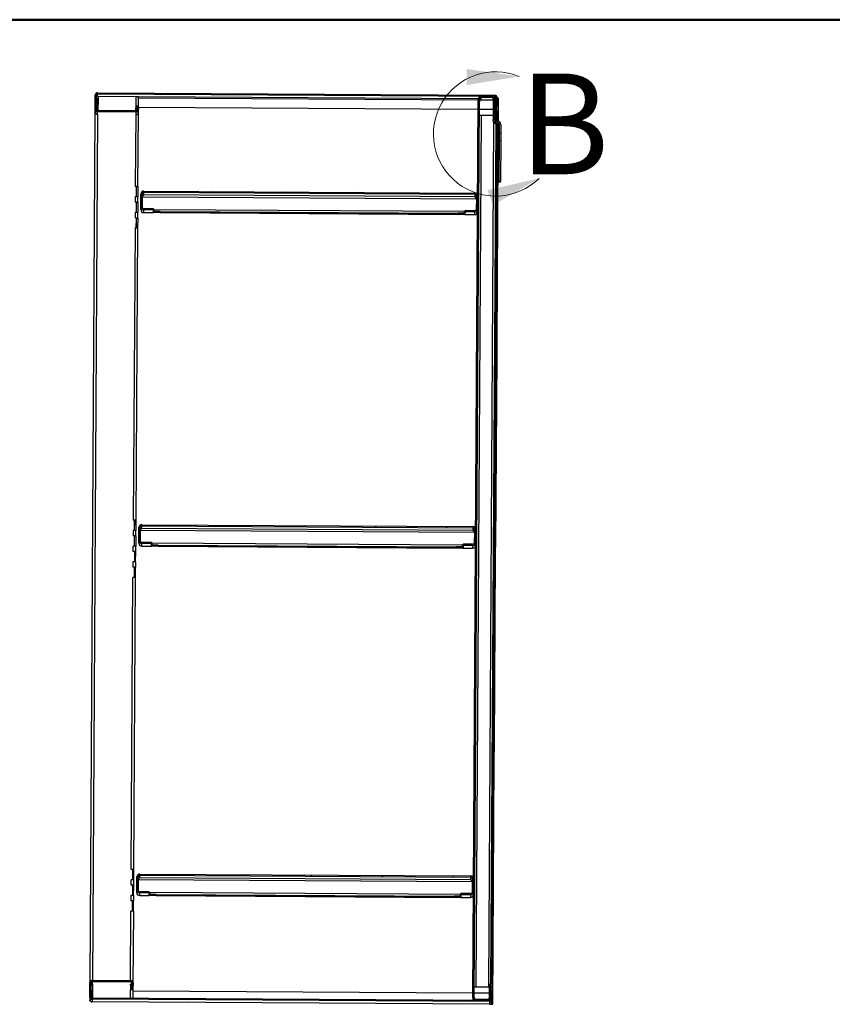
# Model space of a CAD drawing. Units: inches. Extents: x 0.5 to 10.5, y 0.5 to 8.
# Drawn here: x 6.2 to 8.2, y 5.6 to 8 of the extents above; entities that cross this region are included whole.
import ezdxf

# ---------------------------------------------------------------- set-up
doc = ezdxf.new("R2010")
doc.units = ezdxf.units.IN
doc.header["$MEASUREMENT"] = 0
doc.styles.add('SLDTEXTSTYLE0', font='TXT', dxfattribs={"width": 0.75})

msp = doc.modelspace()

# ---------------------------------------------------------------- hatches: boundary and pattern name
at = {"linetype": 'Continuous', "lineweight": 18}
h = msp.add_hatch(dxfattribs=at)
h.set_pattern_fill('ANSI31', style=0)
edge = h.paths.add_edge_path(flags=0)
edge.add_line((6.40441, 7.81574), (7.3907, 7.80987))
edge.add_ellipse((7.39068, 7.80724), major_axis=(0.00002, 0.00263), ratio=0.9999823, start_angle=270, end_angle=360, ccw=False)
edge.add_line((7.39331, 7.80723), (7.39317, 7.78423))
edge.add_line((7.39317, 7.78423), (7.39599, 7.78421))
edge.add_line((7.39599, 7.78421), (7.39612, 7.80721))
edge.add_ellipse((7.39068, 7.80724), major_axis=(0.00003, 0.00544), ratio=0.9999823, start_angle=270, end_angle=360)
edge.add_line((7.39072, 7.81268), (6.40442, 7.81855))
edge.add_ellipse((6.40439, 7.81311), major_axis=(0.00003, 0.00544), ratio=0.9999823, start_angle=0, end_angle=90)
edge.add_line((6.39895, 7.81315), (6.39874, 7.77715))
edge.add_ellipse((6.40418, 7.77711), major_axis=(0.00003, 0.00544), ratio=0.9999823, start_angle=90, end_angle=180)
edge.add_line((6.40414, 7.77168), (6.50058, 7.7711))
edge.add_ellipse((6.50061, 7.77654), major_axis=(0.00003, 0.00544), ratio=0.9999823, start_angle=180, end_angle=275)
edge.add_line((6.50603, 7.77698), (6.50532, 7.7857))
edge.add_line((6.50532, 7.7857), (6.50252, 7.78547))
edge.add_line((6.50252, 7.78547), (6.50323, 7.77675))
edge.add_ellipse((6.50061, 7.77654), major_axis=(0.00002, 0.00263), ratio=0.9999823, start_angle=180, end_angle=275, ccw=False)
edge.add_line((6.5006, 7.77391), (6.40416, 7.77449))
edge.add_ellipse((6.40418, 7.77711), major_axis=(0.00002, 0.00263), ratio=0.9999823, start_angle=90, end_angle=180, ccw=False)
edge.add_line((6.40155, 7.77713), (6.40176, 7.81313))
edge.add_ellipse((6.40439, 7.81311), major_axis=(0.00002, 0.00263), ratio=0.9999823, start_angle=0, end_angle=90, ccw=False)
h = msp.add_hatch(dxfattribs=at)
h.set_pattern_fill('ANSI31', style=0)
edge = h.paths.add_edge_path(flags=0)
edge.add_line((7.39028, 7.8025), (7.39009, 7.76956))
edge.add_line((7.39009, 7.76956), (7.39309, 7.76954))
edge.add_line((7.39309, 7.76954), (7.39328, 7.80248))
edge.add_ellipse((7.38591, 7.80252), major_axis=(0.00004, 0.00737), ratio=0.9999823, start_angle=270, end_angle=360)
edge.add_line((7.38595, 7.8099), (7.35695, 7.81007))
edge.add_ellipse((7.35691, 7.80269), major_axis=(0.00004, 0.00738), ratio=0.9999823, start_angle=360, end_angle=450)
edge.add_line((7.34953, 7.80274), (7.33626, 5.57311))
edge.add_ellipse((7.34364, 5.57307), major_axis=(0.00004, 0.00738), ratio=0.9999823, start_angle=90, end_angle=180)
edge.add_line((7.34359, 5.56569), (7.37259, 5.56552))
edge.add_ellipse((7.37264, 5.5729), major_axis=(0.00004, 0.00737), ratio=0.9999823, start_angle=180, end_angle=270)
edge.add_line((7.38001, 5.57285), (7.38021, 5.60579))
edge.add_line((7.38021, 5.60579), (7.37721, 5.60581))
edge.add_line((7.37721, 5.60581), (7.37701, 5.57287))
edge.add_ellipse((7.37264, 5.5729), major_axis=(0.00003, 0.00437), ratio=0.9999823, start_angle=180, end_angle=270, ccw=False)
edge.add_line((7.37261, 5.56852), (7.34361, 5.56869))
edge.add_ellipse((7.34364, 5.57307), major_axis=(0.00003, 0.00438), ratio=0.9999823, start_angle=90, end_angle=180, ccw=False)
edge.add_line((7.33926, 5.5731), (7.35253, 7.80272))
edge.add_ellipse((7.35691, 7.80269), major_axis=(0.00003, 0.00438), ratio=0.9999823, start_angle=0, end_angle=90, ccw=False)
edge.add_line((7.35693, 7.80707), (7.38593, 7.8069))
edge.add_ellipse((7.38591, 7.80252), major_axis=(0.00003, 0.00437), ratio=0.9999823, start_angle=270, end_angle=360, ccw=False)
h = msp.add_hatch(dxfattribs=at)
h.set_pattern_fill('ANSI31', style=0)
edge = h.paths.add_edge_path(flags=0)
edge.add_line((7.40168, 7.71774), (7.4054, 7.71772))
edge.add_line((7.4054, 7.71772), (7.40553, 7.7399))
edge.add_ellipse((7.39744, 7.73995), major_axis=(-0.00005, -0.00809), ratio=0.9999823, start_angle=90, end_angle=180)
edge.add_line((7.39749, 7.74804), (7.39433, 7.74806))
edge.add_ellipse((7.39436, 7.75244), major_axis=(0.00003, 0.00437), ratio=0.9999823, start_angle=90, end_angle=180, ccw=False)
edge.add_line((7.38998, 7.75246), (7.39031, 7.80687))
edge.add_line((7.39031, 7.80687), (7.38659, 7.80689))
edge.add_line((7.38659, 7.80689), (7.38627, 7.75249))
edge.add_ellipse((7.39436, 7.75244), major_axis=(0.00005, 0.00809), ratio=0.9999823, start_angle=90, end_angle=180)
edge.add_line((7.39431, 7.74434), (7.39747, 7.74433))
edge.add_ellipse((7.39744, 7.73995), major_axis=(-0.00003, -0.00438), ratio=0.9999823, start_angle=90, end_angle=180, ccw=False)
edge.add_line((7.40182, 7.73992), (7.40168, 7.71774))
h = msp.add_hatch(dxfattribs=at)
h.set_pattern_fill('ANSI31', style=0)
h.paths.add_polyline_path([(7.40158, 7.70017), (7.40098, 7.59958), (7.4047, 7.59956), (7.4053, 7.70015)], flags=0)
h = msp.add_hatch(dxfattribs=at)
h.set_pattern_fill('ANSI31', style=0)
edge = h.paths.add_edge_path(flags=0)
edge.add_line((6.54319, 7.52765), (6.54321, 7.53065))
edge.add_line((6.54321, 7.53065), (6.51934, 7.53079))
edge.add_ellipse((6.51936, 7.53517), major_axis=(-0.00003, -0.00438), ratio=0.9999823, start_angle=270, end_angle=360, ccw=False)
edge.add_line((6.51499, 7.5352), (6.51518, 7.56732))
edge.add_ellipse((6.51955, 7.56729), major_axis=(0.00003, 0.00438), ratio=0.9999823, start_angle=0, end_angle=90, ccw=False)
edge.add_line((6.51958, 7.57167), (7.34075, 7.56678))
edge.add_ellipse((7.34073, 7.56241), major_axis=(-0.00003, -0.00438), ratio=0.9999823, start_angle=90, end_angle=180, ccw=False)
edge.add_line((7.3451, 7.56238), (7.34491, 7.53026))
edge.add_ellipse((7.34054, 7.53028), major_axis=(0.00003, 0.00438), ratio=0.9999823, start_angle=180, end_angle=270, ccw=False)
edge.add_line((7.34051, 7.52591), (7.31663, 7.52605))
edge.add_line((7.31663, 7.52605), (7.31662, 7.52305))
edge.add_line((7.31662, 7.52305), (7.34049, 7.52291))
edge.add_ellipse((7.34054, 7.53028), major_axis=(0.00004, 0.00738), ratio=0.9999823, start_angle=180, end_angle=270)
edge.add_line((7.34791, 7.53024), (7.3481, 7.56236))
edge.add_ellipse((7.34073, 7.56241), major_axis=(-0.00004, -0.00737), ratio=0.9999823, start_angle=90, end_angle=180)
edge.add_line((7.34077, 7.56978), (6.5196, 7.57467))
edge.add_ellipse((6.51955, 7.56729), major_axis=(0.00004, 0.00738), ratio=0.9999823, start_angle=0, end_angle=90)
edge.add_line((6.51218, 7.56734), (6.51199, 7.53521))
edge.add_ellipse((6.51936, 7.53517), major_axis=(-0.00004, -0.00738), ratio=0.9999823, start_angle=270, end_angle=360)
edge.add_line((6.51932, 7.52779), (6.54319, 7.52765))
h = msp.add_hatch(dxfattribs=at)
h.set_pattern_fill('ANSI31', style=0)
edge = h.paths.add_edge_path(flags=0)
edge.add_line((6.53827, 6.69953), (6.53828, 6.70253))
edge.add_line((6.53828, 6.70253), (6.51441, 6.70267))
edge.add_ellipse((6.51443, 6.70704), major_axis=(-0.00003, -0.00438), ratio=0.9999823, start_angle=270, end_angle=360, ccw=False)
edge.add_line((6.51006, 6.70707), (6.51025, 6.7392))
edge.add_ellipse((6.51463, 6.73917), major_axis=(0.00003, 0.00438), ratio=0.9999823, start_angle=0, end_angle=90, ccw=False)
edge.add_line((6.51465, 6.74354), (7.33582, 6.73866))
edge.add_ellipse((7.3358, 6.73428), major_axis=(-0.00003, -0.00438), ratio=0.9999823, start_angle=90, end_angle=180, ccw=False)
edge.add_line((7.34017, 6.73426), (7.33998, 6.70213))
edge.add_ellipse((7.33561, 6.70216), major_axis=(0.00003, 0.00438), ratio=0.9999823, start_angle=180, end_angle=270, ccw=False)
edge.add_line((7.33558, 6.69778), (7.31171, 6.69792))
edge.add_line((7.31171, 6.69792), (7.31169, 6.69492))
edge.add_line((7.31169, 6.69492), (7.33556, 6.69478))
edge.add_ellipse((7.33561, 6.70216), major_axis=(0.00004, 0.00738), ratio=0.9999823, start_angle=180, end_angle=270)
edge.add_line((7.34298, 6.70211), (7.34317, 6.73424))
edge.add_ellipse((7.3358, 6.73428), major_axis=(-0.00004, -0.00737), ratio=0.9999823, start_angle=90, end_angle=180)
edge.add_line((7.33584, 6.74166), (6.51467, 6.74654))
edge.add_ellipse((6.51463, 6.73917), major_axis=(0.00004, 0.00738), ratio=0.9999823, start_angle=360, end_angle=450)
edge.add_line((6.50725, 6.73921), (6.50706, 6.70709))
edge.add_ellipse((6.51443, 6.70704), major_axis=(-0.00004, -0.00738), ratio=0.9999823, start_angle=270, end_angle=360)
edge.add_line((6.51439, 6.69967), (6.53827, 6.69953))
h = msp.add_hatch(dxfattribs=at)
h.set_pattern_fill('ANSI31', style=0)
edge = h.paths.add_edge_path(flags=0)
edge.add_line((6.5331, 5.8324), (6.53312, 5.8354))
edge.add_line((6.53312, 5.8354), (6.50925, 5.83554))
edge.add_ellipse((6.50927, 5.83992), major_axis=(-0.00003, -0.00438), ratio=0.9999823, start_angle=270, end_angle=360, ccw=False)
edge.add_line((6.5049, 5.83995), (6.50509, 5.87207))
edge.add_ellipse((6.50947, 5.87204), major_axis=(0.00003, 0.00438), ratio=0.9999823, start_angle=0, end_angle=90, ccw=False)
edge.add_line((6.50949, 5.87642), (7.33066, 5.87153))
edge.add_ellipse((7.33064, 5.86716), major_axis=(-0.00003, -0.00438), ratio=0.9999823, start_angle=90, end_angle=180, ccw=False)
edge.add_line((7.33501, 5.86713), (7.33482, 5.83501))
edge.add_ellipse((7.33045, 5.83503), major_axis=(0.00003, 0.00438), ratio=0.9999823, start_angle=180, end_angle=270, ccw=False)
edge.add_line((7.33042, 5.83066), (7.30655, 5.8308))
edge.add_line((7.30655, 5.8308), (7.30653, 5.8278))
edge.add_line((7.30653, 5.8278), (7.3304, 5.82766))
edge.add_ellipse((7.33045, 5.83503), major_axis=(0.00004, 0.00738), ratio=0.9999823, start_angle=180, end_angle=270)
edge.add_line((7.33782, 5.83499), (7.33801, 5.86711))
edge.add_ellipse((7.33064, 5.86716), major_axis=(-0.00004, -0.00737), ratio=0.9999823, start_angle=90, end_angle=180)
edge.add_line((7.33068, 5.87453), (6.50951, 5.87942))
edge.add_ellipse((6.50947, 5.87204), major_axis=(0.00004, 0.00738), ratio=0.9999823, start_angle=0, end_angle=90)
edge.add_line((6.50209, 5.87209), (6.5019, 5.83996))
edge.add_ellipse((6.50927, 5.83992), major_axis=(-0.00004, -0.00738), ratio=0.9999823, start_angle=270, end_angle=360)
edge.add_line((6.50923, 5.83254), (6.5331, 5.8324))
h = msp.add_hatch(dxfattribs=at)
h.set_pattern_fill('ANSI31', style=0)
edge = h.paths.add_edge_path(flags=0)
edge.add_line((7.38012, 5.5911), (7.37998, 5.5681))
edge.add_ellipse((7.37736, 5.56812), major_axis=(-0.00002, -0.00263), ratio=0.9999823, start_angle=0, end_angle=90, ccw=False)
edge.add_line((7.37734, 5.56549), (6.39105, 5.57136))
edge.add_ellipse((6.39106, 5.57399), major_axis=(-0.00002, -0.00263), ratio=0.9999823, start_angle=-90, end_angle=0, ccw=False)
edge.add_line((6.38844, 5.574), (6.38865, 5.61))
edge.add_ellipse((6.39128, 5.60999), major_axis=(-0.00002, -0.00263), ratio=0.9999823, start_angle=180, end_angle=270, ccw=False)
edge.add_line((6.39129, 5.61261), (6.48773, 5.61204))
edge.add_ellipse((6.48772, 5.60941), major_axis=(-0.00002, -0.00263), ratio=0.9999823, start_angle=85, end_angle=180, ccw=False)
edge.add_line((6.49033, 5.60917), (6.48952, 5.60046))
edge.add_line((6.48952, 5.60046), (6.49232, 5.6002))
edge.add_line((6.49232, 5.6002), (6.49313, 5.60891))
edge.add_ellipse((6.48772, 5.60941), major_axis=(-0.00003, -0.00544), ratio=0.9999823, start_angle=85, end_angle=180)
edge.add_line((6.48775, 5.61485), (6.39131, 5.61543))
edge.add_ellipse((6.39128, 5.60999), major_axis=(-0.00003, -0.00544), ratio=0.9999823, start_angle=180, end_angle=270)
edge.add_line((6.38584, 5.61002), (6.38563, 5.57402))
edge.add_ellipse((6.39106, 5.57399), major_axis=(-0.00003, -0.00544), ratio=0.9999823, start_angle=270, end_angle=360)
edge.add_line((6.39103, 5.56855), (7.37733, 5.56268))
edge.add_ellipse((7.37736, 5.56812), major_axis=(-0.00003, -0.00544), ratio=0.9999823, start_angle=360, end_angle=450)
edge.add_line((7.3828, 5.56809), (7.38293, 5.59109))
edge.add_line((7.38293, 5.59109), (7.38012, 5.5911))

# ---------------------------------------------------------------- linework, layer by layer
at = {"color": 7, "linetype": 'Continuous', "lineweight": 50}
msp.add_line((0.5, 8), (10.5, 8), dxfattribs=at)
at = {"color": 7, "linetype": 'Continuous', "lineweight": 25}
for p, q in [((6.39874, 7.77715), (6.39895, 7.81315)), ((6.40155, 7.77713), (6.40176, 7.81313)), ((6.40171, 7.80363), (6.40217, 7.80362)), ((6.40217, 7.80362), (6.40201, 7.77564)), ((6.40433, 7.80363), (6.40421, 7.7834)), ((6.40437, 7.80927), (6.40441, 7.81574)), ((6.40437, 7.80927), (6.40437, 7.80927)), ((6.40441, 7.81574), (7.3907, 7.80987)), ((6.40442, 7.81855), (7.39072, 7.81268)), ((6.40583, 7.80364), (6.40566, 7.77448)), ((6.40587, 7.80926), (6.40583, 7.80364)), ((6.49956, 7.8087), (6.40587, 7.80926)), ((6.49956, 7.8087), (6.4994, 7.78152)), ((6.50615, 7.78144), (6.50631, 7.80862)), ((6.50629, 7.80579), (7.34952, 7.80077)), ((7.34957, 7.80342), (6.50631, 7.80843)), ((7.33626, 5.57311), (7.34953, 7.80274)), ((7.33926, 5.5731), (7.35253, 7.80272)), ((7.35689, 7.8005), (7.35693, 7.80707)), ((7.38589, 7.80033), (7.35689, 7.8005)), ((7.38593, 7.8069), (7.35693, 7.80707)), ((7.38595, 7.8099), (7.35695, 7.81007)), ((7.38593, 7.8069), (7.38589, 7.80033)), ((7.38655, 7.80028), (7.38589, 7.80033)), ((7.38659, 7.80689), (7.38627, 7.75249)), ((7.38659, 7.80689), (7.39031, 7.80687)), ((7.39031, 7.80687), (7.38998, 7.75246)), ((7.39009, 7.76956), (7.39028, 7.8025)), ((7.39069, 7.80814), (7.3907, 7.80987)), ((7.39309, 7.76954), (7.39328, 7.80248)), ((7.39331, 7.80723), (7.39317, 7.78423)), ((7.39612, 7.80721), (7.39599, 7.78421)), ((7.3961, 7.80325), (7.3991, 7.80323)), ((7.39612, 7.80606), (7.39893, 7.80604)), ((7.39893, 7.80604), (7.39891, 7.80323)), ((7.3991, 7.80323), (7.39891, 7.77201)), ((6.3987, 7.77068), (6.39874, 7.77715)), ((6.5006, 7.77391), (6.40416, 7.77449)), ((6.40421, 7.7834), (6.40571, 7.78339)), ((6.40421, 7.78339), (6.40421, 7.7834)), ((6.49935, 7.77392), (6.4994, 7.78152)), ((6.50246, 7.77467), (6.50248, 7.77893)), ((6.50248, 7.77894), (6.50252, 7.78547)), ((6.5028, 7.77508), (6.50248, 7.77894)), ((6.50532, 7.7857), (6.50252, 7.78547)), ((6.50252, 7.78547), (6.50323, 7.77675)), ((6.50323, 7.77629), (6.50323, 7.77675)), ((6.50532, 7.7857), (6.50603, 7.77698)), ((6.50567, 7.78142), (6.50583, 7.78142)), ((6.50583, 7.78142), (6.50582, 7.77963)), ((6.50583, 7.78142), (6.50612, 7.78143)), ((6.50601, 7.77004), (6.50605, 7.77651)), ((6.50616, 7.78279), (7.34938, 7.77778)), ((7.35238, 7.77776), (7.38641, 7.77756)), ((7.39591, 7.77202), (7.3931, 7.77203)), ((7.39311, 7.77307), (7.39592, 7.77305)), ((7.39592, 7.77286), (7.39311, 7.77288)), ((7.39312, 7.77586), (7.39594, 7.77584)), ((7.39593, 7.77565), (7.39312, 7.77567)), ((7.39595, 7.77844), (7.39314, 7.77846)), ((7.39599, 7.78421), (7.39317, 7.78423)), ((7.39317, 7.78412), (7.39598, 7.7841)), ((7.39591, 7.77203), (7.39586, 7.76297)), ((7.39591, 7.77203), (7.39592, 7.77286)), ((7.39891, 7.77201), (7.39591, 7.77203)), ((7.39592, 7.77305), (7.39593, 7.77565)), ((7.39592, 7.77286), (7.39592, 7.77305)), ((7.39593, 7.77565), (7.39594, 7.77584)), ((7.39594, 7.77584), (7.39595, 7.77844)), ((7.39595, 7.77844), (7.39598, 7.7841)), ((7.39598, 7.7841), (7.39599, 7.78421)), ((7.39891, 7.77201), (7.39877, 7.74794)), ((6.38604, 5.61143), (6.39888, 7.76926)), ((6.39281, 5.61542), (6.4056, 7.7652)), ((6.4041, 7.76521), (6.40414, 7.77168)), ((6.40431, 7.76521), (6.4041, 7.76521)), ((6.50058, 7.7711), (6.40414, 7.77168)), ((6.4993, 7.76464), (6.49824, 7.5859)), ((6.50054, 7.76464), (6.50058, 7.7711)), ((6.50498, 7.58582), (6.50607, 7.76894)), ((7.35667, 7.76299), (7.3438, 5.59944)), ((7.35667, 7.76299), (7.38633, 7.76281)), ((7.38625, 7.74946), (7.38627, 7.75249)), ((7.39286, 7.76298), (7.39005, 7.76299)), ((7.39009, 7.76956), (7.39309, 7.76954)), ((7.39211, 7.76279), (7.39211, 7.76298)), ((7.39286, 7.76299), (7.39277, 7.74836)), ((7.39586, 7.76297), (7.39286, 7.76299)), ((7.39305, 7.76299), (7.39309, 7.76954)), ((7.39433, 7.74806), (7.39749, 7.74804)), ((7.39586, 7.76297), (7.39577, 7.74805)), ((7.37561, 5.59925), (7.38837, 7.74395)), ((7.39273, 7.74148), (7.38002, 5.60579)), ((7.39573, 7.74131), (7.38298, 5.59943)), ((7.39431, 7.74434), (7.39429, 7.74132)), ((7.39745, 7.7413), (7.39429, 7.74132)), ((7.39431, 7.74434), (7.39747, 7.74433)), ((7.39747, 7.74433), (7.39745, 7.7413)), ((7.39873, 7.7411), (7.39846, 7.6967)), ((7.40182, 7.73992), (7.40168, 7.71774)), ((7.40553, 7.7399), (7.4054, 7.71772)), ((7.40158, 7.70017), (7.40098, 7.59958)), ((7.40168, 7.71732), (7.40158, 7.70017)), ((7.40158, 7.70017), (7.4053, 7.70015)), ((7.4054, 7.71772), (7.40168, 7.71774)), ((7.40168, 7.71774), (7.40168, 7.71732)), ((7.4054, 7.7173), (7.40168, 7.71732)), ((7.4053, 7.70015), (7.4047, 7.59956)), ((7.4054, 7.7173), (7.4053, 7.70015)), ((7.4054, 7.71772), (7.4054, 7.7173)), ((7.39543, 7.69106), (7.39843, 7.69104)), ((7.39846, 7.6967), (7.39546, 7.69672)), ((7.39843, 7.69104), (7.39831, 7.67104)), ((7.39846, 7.6967), (7.39843, 7.69104)), ((7.39528, 7.66547), (7.39828, 7.66545)), ((7.39531, 7.67106), (7.39831, 7.67104)), ((7.39828, 7.66545), (7.39549, 7.19672)), ((7.39831, 7.67104), (7.39828, 7.66545)), ((6.49805, 7.5859), (6.49824, 7.5859)), ((6.49805, 7.58589), (6.49805, 7.5859)), ((6.50149, 7.58587), (6.49805, 7.58589)), ((6.50133, 7.56051), (6.50149, 7.58587)), ((6.50154, 7.5605), (6.50169, 7.58582)), ((6.50169, 7.58582), (6.50197, 7.58584)), ((6.50169, 7.58582), (6.50468, 7.5858)), ((6.50197, 7.58584), (6.50197, 7.58584)), ((6.50468, 7.5858), (6.50452, 7.56046)), ((6.50496, 7.58582), (6.50468, 7.5858)), ((7.40096, 7.59656), (7.40098, 7.59958)), ((7.40468, 7.59654), (7.40096, 7.59656)), ((7.40098, 7.59958), (7.4047, 7.59956)), ((7.40468, 7.59654), (7.4047, 7.59956)), ((6.50133, 7.56051), (6.4979, 7.56053)), ((6.4979, 7.56053), (6.4979, 7.56053)), ((6.49808, 7.56053), (6.4979, 7.56053)), ((6.49808, 7.56053), (6.498, 7.54684)), ((6.50133, 7.5605), (6.50133, 7.56051)), ((6.50475, 7.54676), (6.50483, 7.56045)), ((6.51199, 7.53521), (6.51218, 7.56734)), ((6.51499, 7.5352), (6.51518, 7.56732)), ((6.51545, 7.56064), (6.51529, 7.53357)), ((6.51545, 7.56064), (7.34475, 7.55571)), ((6.51954, 7.56502), (6.51958, 7.57167)), ((7.34071, 7.56013), (6.51954, 7.56502)), ((6.51958, 7.57167), (7.34075, 7.56678)), ((6.5196, 7.57467), (7.34077, 7.56978)), ((7.34075, 7.56678), (7.34071, 7.56013)), ((7.34475, 7.55571), (7.34459, 7.52863)), ((7.3451, 7.56238), (7.34491, 7.53026)), ((7.3481, 7.56236), (7.34791, 7.53024)), ((6.49782, 7.54684), (6.498, 7.54684)), ((6.49782, 7.54683), (6.49782, 7.54684)), ((6.50125, 7.54681), (6.49782, 7.54683)), ((6.5011, 7.52145), (6.50125, 7.54681)), ((6.5013, 7.52144), (6.50145, 7.54676)), ((6.50145, 7.54676), (6.50174, 7.54677)), ((6.50145, 7.54676), (6.50444, 7.54674)), ((6.50174, 7.54678), (6.50174, 7.54677)), ((6.50444, 7.54674), (6.50429, 7.5214)), ((6.50473, 7.54675), (6.50444, 7.54674)), ((6.51195, 7.52852), (6.51199, 7.53521)), ((6.51928, 7.5211), (6.51932, 7.52779)), ((6.54319, 7.52765), (6.51932, 7.52779)), ((6.54321, 7.53065), (6.51934, 7.53079)), ((6.54315, 7.52105), (6.54319, 7.52765)), ((6.54321, 7.53065), (6.54319, 7.52765)), ((6.54445, 7.52835), (6.54442, 7.52405)), ((7.31537, 7.52376), (6.54445, 7.52835)), ((6.49758, 7.50778), (6.49777, 7.50778)), ((6.49758, 7.50777), (6.49758, 7.50778)), ((6.50102, 7.50775), (6.49758, 7.50777)), ((6.5011, 7.52145), (6.49766, 7.52147)), ((6.49766, 7.52147), (6.49766, 7.52147)), ((6.49785, 7.52146), (6.49766, 7.52147)), ((6.49785, 7.52146), (6.49777, 7.50778)), ((6.50087, 7.48239), (6.50102, 7.50775)), ((6.50107, 7.48238), (6.50122, 7.5077)), ((6.5011, 7.52144), (6.5011, 7.52145)), ((6.50122, 7.5077), (6.50151, 7.50771)), ((6.50122, 7.5077), (6.50421, 7.50768)), ((6.50151, 7.50772), (6.50151, 7.50771)), ((6.50421, 7.50768), (6.50406, 7.48234)), ((6.50449, 7.50769), (6.50421, 7.50768)), ((6.50452, 7.5077), (6.5046, 7.52138)), ((6.51928, 7.5211), (6.52753, 7.52105)), ((6.54442, 7.52428), (6.54317, 7.52429)), ((6.54442, 7.52427), (6.54317, 7.52427)), ((6.5444, 7.52105), (6.54442, 7.52405)), ((6.5444, 7.521), (6.5444, 7.52105)), ((7.31533, 7.51641), (6.5444, 7.521)), ((6.56005, 7.52405), (6.56003, 7.52105)), ((6.56003, 7.52105), (7.2997, 7.51665)), ((6.56005, 7.52405), (7.29972, 7.51965)), ((7.2997, 7.51665), (7.29972, 7.51965)), ((7.31535, 7.51946), (7.31533, 7.51646)), ((7.31533, 7.51646), (7.31533, 7.51641)), ((7.31535, 7.51946), (7.31537, 7.52376)), ((7.3166, 7.51969), (7.31535, 7.5197)), ((7.3166, 7.51967), (7.31535, 7.51968)), ((7.31662, 7.52305), (7.31658, 7.51645)), ((7.31662, 7.52305), (7.31663, 7.52605)), ((7.34049, 7.52291), (7.31662, 7.52305)), ((7.34051, 7.52591), (7.31663, 7.52605)), ((7.3322, 7.51627), (7.34045, 7.51622)), ((7.34049, 7.52291), (7.34045, 7.51622)), ((6.49762, 7.4824), (6.49331, 6.7578)), ((6.50087, 7.48239), (6.49743, 7.48241)), ((6.49743, 7.4824), (6.49743, 7.48241)), ((6.49762, 7.4824), (6.49743, 7.4824)), ((6.50006, 6.75772), (6.50437, 7.48232)), ((6.50087, 7.48238), (6.50087, 7.48239)), ((7.39246, 7.19108), (7.39546, 7.19106)), ((7.39549, 7.19672), (7.39249, 7.19673)), ((7.39546, 7.19106), (7.39534, 7.17106)), ((7.39549, 7.19672), (7.39546, 7.19106)), ((7.3923, 7.16549), (7.3953, 7.16547)), ((7.39234, 7.17108), (7.39534, 7.17106)), ((7.3953, 7.16547), (7.39251, 6.69673)), ((7.39534, 7.17106), (7.3953, 7.16547)), ((6.49312, 6.75781), (6.49331, 6.7578)), ((6.49312, 6.7578), (6.49312, 6.75781)), ((6.49656, 6.75778), (6.49312, 6.7578)), ((6.49641, 6.73242), (6.49656, 6.75778)), ((6.49661, 6.7324), (6.49676, 6.75772)), ((6.49676, 6.75772), (6.49704, 6.75774)), ((6.49676, 6.75772), (6.49975, 6.7577)), ((6.49704, 6.75774), (6.49704, 6.75774)), ((6.49975, 6.7577), (6.4996, 6.73236)), ((6.49975, 6.7577), (6.50003, 6.75772)), ((6.51467, 6.74654), (7.33584, 6.74166)), ((6.49641, 6.73242), (6.49297, 6.73244)), ((6.49297, 6.73243), (6.49297, 6.73244)), ((6.49316, 6.73243), (6.49297, 6.73243)), ((6.49316, 6.73243), (6.49307, 6.71874)), ((6.49641, 6.73241), (6.49641, 6.73242)), ((6.49982, 6.71866), (6.49991, 6.73235)), ((6.50706, 6.70709), (6.50725, 6.73921)), ((6.51006, 6.70707), (6.51025, 6.7392)), ((6.51052, 6.73255), (6.51036, 6.70544)), ((6.51052, 6.73255), (7.33982, 6.72761)), ((6.51461, 6.73693), (6.51465, 6.74354)), ((7.33579, 6.73204), (6.51461, 6.73693)), ((6.51465, 6.74354), (7.33582, 6.73866)), ((7.33582, 6.73866), (7.33579, 6.73204)), ((7.33982, 6.72761), (7.33966, 6.70051)), ((7.34017, 6.73426), (7.33998, 6.70213)), ((7.34317, 6.73424), (7.34298, 6.70211)), ((6.49289, 6.71874), (6.49307, 6.71874)), ((6.49289, 6.71874), (6.49289, 6.71874)), ((6.49632, 6.71872), (6.49289, 6.71874)), ((6.49617, 6.69336), (6.49632, 6.71872)), ((6.49638, 6.69334), (6.49653, 6.71866)), ((6.49653, 6.71866), (6.49681, 6.71868)), ((6.49653, 6.71866), (6.49952, 6.71864)), ((6.49681, 6.71868), (6.49681, 6.71868)), ((6.49952, 6.71864), (6.49936, 6.6933)), ((6.4998, 6.71866), (6.49952, 6.71864)), ((6.50702, 6.70043), (6.50706, 6.70709)), ((6.51435, 6.69301), (6.51439, 6.69967)), ((6.53827, 6.69953), (6.51439, 6.69967)), ((6.53828, 6.70253), (6.51441, 6.70267)), ((6.53823, 6.69296), (6.53827, 6.69953)), ((6.53828, 6.70253), (6.53827, 6.69953)), ((6.53952, 6.70025), (6.53949, 6.69595)), ((7.31044, 6.69566), (6.53952, 6.70025)), ((7.31169, 6.69492), (7.31171, 6.69792)), ((7.33558, 6.69778), (7.31171, 6.69792)), ((7.39251, 6.69673), (7.38951, 6.69675)), ((7.39251, 6.69673), (7.39248, 6.69108)), ((6.49284, 6.67974), (6.49266, 6.67975)), ((6.49266, 6.67975), (6.49266, 6.67974)), ((6.49609, 6.67972), (6.49266, 6.67974)), ((6.49617, 6.69336), (6.49274, 6.69338)), ((6.49274, 6.69337), (6.49274, 6.69338)), ((6.49292, 6.69337), (6.49274, 6.69337)), ((6.49284, 6.67974), (6.49292, 6.69337)), ((6.49609, 6.67972), (6.49594, 6.65436)), ((6.49629, 6.67966), (6.49614, 6.65434)), ((6.49617, 6.69334), (6.49617, 6.69336)), ((6.49658, 6.67968), (6.49629, 6.67966)), ((6.49629, 6.67966), (6.49928, 6.67964)), ((6.49658, 6.67968), (6.49658, 6.67968)), ((6.49913, 6.6543), (6.49928, 6.67964)), ((6.49928, 6.67964), (6.49957, 6.67966)), ((6.49959, 6.67966), (6.49967, 6.69329)), ((6.51435, 6.69301), (6.5226, 6.69296)), ((6.5395, 6.69619), (6.53825, 6.6962)), ((6.5395, 6.69617), (6.53825, 6.69618)), ((6.53948, 6.69295), (6.53949, 6.69595)), ((6.53948, 6.6929), (6.53948, 6.69295)), ((7.3104, 6.68831), (6.53948, 6.6929)), ((6.55512, 6.69595), (6.5551, 6.69295)), ((6.5551, 6.69295), (7.29478, 6.68855)), ((6.55512, 6.69595), (7.29479, 6.69155)), ((7.29478, 6.68855), (7.29479, 6.69155)), ((7.31042, 6.69136), (7.3104, 6.68836)), ((7.3104, 6.68836), (7.3104, 6.68831)), ((7.31042, 6.69136), (7.31044, 6.69566)), ((7.31167, 6.69159), (7.31042, 6.6916)), ((7.31167, 6.69158), (7.31042, 6.69158)), ((7.31169, 6.69492), (7.31165, 6.68836)), ((7.33556, 6.69478), (7.31169, 6.69492)), ((7.32727, 6.68817), (7.33552, 6.68812)), ((7.33556, 6.69478), (7.33552, 6.68812)), ((7.38948, 6.69109), (7.39248, 6.69108)), ((7.39236, 6.67108), (7.39248, 6.69108)), ((6.49594, 6.65436), (6.4925, 6.65438)), ((6.4925, 6.65438), (6.4925, 6.65437)), ((6.4925, 6.65437), (6.49269, 6.65437)), ((6.49261, 6.64068), (6.49269, 6.65437)), ((6.49594, 6.65436), (6.49594, 6.65435)), ((6.49936, 6.6406), (6.49944, 6.65429)), ((7.39233, 6.66549), (7.38933, 6.6655)), ((7.38936, 6.67109), (7.39236, 6.67108)), ((7.38954, 6.19675), (7.39233, 6.66549)), ((7.39233, 6.66549), (7.39236, 6.67108)), ((6.49586, 6.64066), (6.49242, 6.64068)), ((6.49261, 6.64068), (6.49242, 6.64068)), ((6.49242, 6.64068), (6.49242, 6.64068)), ((6.49586, 6.64066), (6.49571, 6.6153)), ((6.49606, 6.6406), (6.49591, 6.61528)), ((6.49635, 6.64062), (6.49606, 6.6406)), ((6.49606, 6.6406), (6.49905, 6.64058)), ((6.49635, 6.64062), (6.49635, 6.64062)), ((6.4989, 6.61524), (6.49905, 6.64058)), ((6.49905, 6.64058), (6.49933, 6.6406)), ((6.48815, 5.89071), (6.49246, 6.61531)), ((6.49571, 6.6153), (6.49227, 6.61532)), ((6.49227, 6.61532), (6.49227, 6.61531)), ((6.49227, 6.61531), (6.49246, 6.61531)), ((6.4949, 5.89063), (6.49921, 6.61523)), ((6.49571, 6.6153), (6.49571, 6.61528)), ((7.3865, 6.19111), (7.3895, 6.19109)), ((7.38654, 6.19677), (7.38954, 6.19675)), ((7.38939, 6.17109), (7.3895, 6.19109)), ((7.3895, 6.19109), (7.38954, 6.19675)), ((7.38935, 6.1655), (7.38635, 6.16552)), ((7.38639, 6.17111), (7.38939, 6.17109)), ((7.38656, 5.69677), (7.38935, 6.1655)), ((7.38935, 6.1655), (7.38939, 6.17109)), ((6.48815, 5.89071), (6.48796, 5.89071)), ((6.48796, 5.89071), (6.48796, 5.8907)), ((6.4914, 5.89068), (6.48796, 5.8907)), ((6.4914, 5.89068), (6.49125, 5.86532)), ((6.4916, 5.89063), (6.49145, 5.86531)), ((6.49188, 5.89065), (6.4916, 5.89063)), ((6.4916, 5.89063), (6.49459, 5.89061)), ((6.49188, 5.89065), (6.49188, 5.89065)), ((6.49444, 5.86527), (6.49459, 5.89061)), ((6.49459, 5.89061), (6.49487, 5.89063)), ((6.5019, 5.83996), (6.50209, 5.87209)), ((6.5049, 5.83995), (6.50509, 5.87207)), ((6.50945, 5.86983), (6.50949, 5.87642)), ((7.33063, 5.86494), (6.50945, 5.86983)), ((6.50949, 5.87642), (7.33066, 5.87153)), ((6.50951, 5.87942), (7.33068, 5.87453)), ((7.33066, 5.87153), (7.33063, 5.86494)), ((7.33501, 5.86713), (7.33482, 5.83501)), ((7.33801, 5.86711), (7.33782, 5.83499)), ((6.48791, 5.85165), (6.48773, 5.85165)), ((6.48773, 5.85165), (6.48773, 5.85164)), ((6.49116, 5.85162), (6.48773, 5.85164)), ((6.49125, 5.86532), (6.48781, 5.86534)), ((6.48781, 5.86534), (6.48781, 5.86534)), ((6.48781, 5.86534), (6.488, 5.86534)), ((6.48791, 5.85165), (6.488, 5.86534)), ((6.49116, 5.85162), (6.49101, 5.82626)), ((6.49137, 5.85157), (6.49122, 5.82625)), ((6.49125, 5.86532), (6.49125, 5.86531)), ((6.49165, 5.85158), (6.49137, 5.85157)), ((6.49137, 5.85157), (6.49436, 5.85155)), ((6.49165, 5.85158), (6.49165, 5.85159)), ((6.4942, 5.82621), (6.49436, 5.85155)), ((6.49436, 5.85155), (6.49464, 5.85156)), ((6.49466, 5.85157), (6.49475, 5.86526)), ((6.50536, 5.86545), (6.5052, 5.83832)), ((6.50536, 5.86545), (7.33466, 5.86052)), ((7.33466, 5.86052), (7.3345, 5.83338)), ((6.49101, 5.82626), (6.48758, 5.82628)), ((6.48758, 5.82628), (6.48758, 5.82628)), ((6.48758, 5.82628), (6.48776, 5.82627)), ((6.48768, 5.81259), (6.48776, 5.82627)), ((6.49101, 5.82626), (6.49101, 5.82625)), ((6.49443, 5.81251), (6.49451, 5.82619)), ((6.50186, 5.83333), (6.5019, 5.83996)), ((6.50919, 5.82591), (6.50923, 5.83254)), ((6.50919, 5.82591), (6.51744, 5.82586)), ((6.5331, 5.8324), (6.50923, 5.83254)), ((6.53312, 5.8354), (6.50925, 5.83554)), ((6.53307, 5.82586), (6.5331, 5.8324)), ((6.53433, 5.82908), (6.53308, 5.82908)), ((6.53434, 5.82909), (6.53309, 5.8291)), ((6.53312, 5.8354), (6.5331, 5.8324)), ((6.53432, 5.82586), (6.53433, 5.82886)), ((6.53432, 5.82581), (6.53432, 5.82586)), ((7.30524, 5.82122), (6.53432, 5.82581)), ((6.53436, 5.83316), (6.53433, 5.82886)), ((7.30528, 5.82857), (6.53436, 5.83316)), ((6.54996, 5.82886), (6.54994, 5.82586)), ((6.54994, 5.82586), (7.28962, 5.82146)), ((6.54996, 5.82886), (7.28963, 5.82446)), ((7.28962, 5.82146), (7.28963, 5.82446)), ((7.30526, 5.82427), (7.30524, 5.82127)), ((7.30524, 5.82127), (7.30524, 5.82122)), ((7.30526, 5.82427), (7.30528, 5.82857)), ((7.30651, 5.8245), (7.30526, 5.82451)), ((7.30651, 5.82448), (7.30526, 5.82449)), ((7.30653, 5.8278), (7.30649, 5.82126)), ((7.30653, 5.8278), (7.30655, 5.8308)), ((7.3304, 5.82766), (7.30653, 5.8278)), ((7.33042, 5.83066), (7.30655, 5.8308)), ((7.32211, 5.82108), (7.33036, 5.82103)), ((7.3304, 5.82766), (7.33036, 5.82103)), ((6.48768, 5.81259), (6.48749, 5.81259)), ((6.48749, 5.81259), (6.48749, 5.81258)), ((6.49093, 5.81256), (6.48749, 5.81258)), ((6.49093, 5.81256), (6.49078, 5.7872)), ((6.49113, 5.81251), (6.49098, 5.78719)), ((6.49142, 5.81252), (6.49113, 5.81251)), ((6.49113, 5.81251), (6.49412, 5.81249)), ((6.49142, 5.81252), (6.49142, 5.81253)), ((6.49397, 5.78715), (6.49412, 5.81249)), ((6.49412, 5.81249), (6.49441, 5.8125)), ((6.48651, 5.61486), (6.48753, 5.78721)), ((6.49078, 5.7872), (6.48734, 5.78722)), ((6.48734, 5.78722), (6.48734, 5.78721)), ((6.48734, 5.78721), (6.48753, 5.78721)), ((6.49078, 5.7872), (6.49078, 5.78719)), ((6.49319, 5.60401), (6.49428, 5.78713)), ((7.38356, 5.69679), (7.38656, 5.69677)), ((7.38653, 5.69111), (7.38656, 5.69677)), ((7.38341, 5.67113), (7.38641, 5.67111)), ((7.38353, 5.69113), (7.38653, 5.69111)), ((7.38638, 5.66552), (7.38641, 5.67111)), ((7.38641, 5.67111), (7.38653, 5.69111)), ((7.38638, 5.66552), (7.38338, 5.66554)), ((7.38593, 5.59021), (7.38638, 5.66552)), ((6.38563, 5.57402), (6.38584, 5.61002)), ((6.38844, 5.574), (6.38865, 5.61)), ((6.38908, 5.60308), (6.38861, 5.60308)), ((6.38889, 5.57251), (6.38908, 5.60308)), ((6.39129, 5.61261), (6.39126, 5.60622)), ((6.39146, 5.60622), (6.39126, 5.60622)), ((6.39129, 5.61261), (6.48773, 5.61204)), ((6.39131, 5.61543), (6.48775, 5.61485)), ((6.39255, 5.57135), (6.39274, 5.60309)), ((6.39274, 5.60309), (6.39276, 5.60621)), ((6.48644, 5.60409), (6.48637, 5.5916)), ((6.48644, 5.60409), (6.48645, 5.60566)), ((6.48773, 5.61204), (6.4877, 5.60565)), ((6.48952, 5.60046), (6.48948, 5.59401)), ((6.49033, 5.60917), (6.48952, 5.60046)), ((6.48952, 5.60047), (6.48954, 5.60405)), ((6.48952, 5.60046), (6.49232, 5.6002)), ((6.49228, 5.59375), (6.49309, 5.60246)), ((6.49232, 5.6002), (6.49228, 5.59375)), ((6.49313, 5.60891), (6.49232, 5.6002)), ((6.4928, 5.59153), (6.49285, 5.59981)), ((6.49313, 5.60891), (6.49309, 5.60252)), ((6.49309, 5.60252), (6.49312, 5.60299)), ((6.49309, 5.60246), (6.49309, 5.60252)), ((6.49312, 5.60299), (6.49316, 5.60938)), ((6.49317, 5.60401), (6.49312, 5.60401)), ((7.3438, 5.59944), (7.3438, 5.59942)), ((7.3438, 5.59944), (7.37561, 5.59925)), ((7.3438, 5.59942), (7.37561, 5.59923)), ((7.37561, 5.59925), (7.37561, 5.59923)), ((7.37701, 5.57287), (7.37721, 5.60581)), ((7.38021, 5.60579), (7.37721, 5.60581)), ((7.38001, 5.57285), (7.38021, 5.60579)), ((7.38298, 5.59943), (7.38017, 5.59944)), ((7.38017, 5.59925), (7.38298, 5.59923)), ((7.38297, 5.59664), (7.38298, 5.59935)), ((7.38298, 5.59935), (7.38298, 5.59943)), ((6.38563, 5.57402), (6.38559, 5.56763)), ((6.39105, 5.57136), (6.39116, 5.59035)), ((6.39116, 5.59035), (6.39266, 5.59034)), ((6.48624, 5.5708), (6.48637, 5.5916)), ((6.48947, 5.59157), (6.48948, 5.59401)), ((6.48948, 5.59401), (6.49228, 5.59375)), ((6.48982, 5.59398), (6.48981, 5.59157)), ((6.49299, 5.57076), (6.49312, 5.59151)), ((6.49311, 5.58975), (7.33633, 5.58473)), ((7.33626, 5.57311), (7.33622, 5.56663)), ((7.33933, 5.58471), (7.37708, 5.58449)), ((7.38012, 5.5911), (7.37998, 5.5681)), ((7.38012, 5.5911), (7.38293, 5.59109)), ((7.38297, 5.59664), (7.38015, 5.59666)), ((7.38293, 5.59109), (7.3828, 5.56809)), ((7.38297, 5.59664), (7.38293, 5.59109)), ((7.38593, 5.59021), (7.38293, 5.59023)), ((7.38593, 5.59019), (7.38293, 5.5902)), ((7.38574, 5.55894), (7.38593, 5.59019)), ((7.38593, 5.59019), (7.38593, 5.59021)), ((6.38576, 5.56497), (6.38577, 5.56622)), ((6.38576, 5.56497), (6.38576, 5.56477)), ((6.38627, 5.56496), (6.38576, 5.56497)), ((6.38576, 5.56477), (6.38639, 5.56476)), ((6.3885, 5.56279), (6.38849, 5.56216)), ((6.38849, 5.56216), (6.38849, 5.56195)), ((6.38849, 5.56216), (6.39099, 5.56214)), ((6.38849, 5.56195), (6.39099, 5.56193)), ((6.39103, 5.56855), (6.39099, 5.56216)), ((6.39099, 5.56214), (6.39099, 5.56216)), ((7.37716, 5.55606), (6.39099, 5.56193)), ((7.37733, 5.56268), (6.39103, 5.56855)), ((7.37734, 5.56549), (6.39105, 5.57136)), ((7.33627, 5.56574), (7.33622, 5.56663)), ((7.34359, 5.56569), (7.37259, 5.56552)), ((7.34361, 5.56869), (7.37261, 5.56852)), ((7.3781, 5.55606), (7.37716, 5.55606)), ((7.37733, 5.56268), (7.37729, 5.55619)), ((7.37729, 5.55617), (7.37729, 5.55619)), ((7.37729, 5.55617), (7.38554, 5.55612)), ((7.3781, 5.55601), (7.3781, 5.55606)), ((7.37991, 5.556), (7.3781, 5.55601)), ((7.38555, 5.55894), (7.38206, 5.55896)), ((7.38276, 5.56159), (7.38274, 5.55895)), ((7.38274, 5.55895), (7.38574, 5.55894)), ((7.38274, 5.55895), (7.38274, 5.55895)), ((7.3828, 5.56809), (7.38276, 5.56159)), ((7.38554, 5.55612), (7.38555, 5.55894)), ((7.38554, 5.55612), (7.38554, 5.556)), ((7.38555, 5.55882), (7.38574, 5.55882)), ((7.38574, 5.55882), (7.38574, 5.55894))]:
    msp.add_line(p, q, dxfattribs=at)
at = {"color": 7, "linetype": 'Continuous', "lineweight": 25, "flags": 128}
for points in [[(6.40587, 7.80926), (6.40455, 7.80927), (6.40437, 7.80927)], [(6.5059, 7.76895), (6.50603, 7.76894), (6.50607, 7.76894)], [(6.49312, 5.60402), (6.49314, 5.60402), (6.49317, 5.60401)], [(7.37561, 5.59925), (7.37646, 5.59924), (7.37717, 5.59924)], [(7.37561, 5.59923), (7.37705, 5.59922), (7.37717, 5.59922)], [(6.38626, 5.56498), (6.38589, 5.56497), (6.38576, 5.56497)], [(7.38555, 5.55881), (7.38561, 5.55881), (7.38574, 5.55882)]]:
    msp.add_lwpolyline(points, dxfattribs=at)
at = {"color": 7, "linetype": 'Continuous', "lineweight": 18}
msp.add_arc((7.39258, 7.71636), 0.15426, 67.79574, 314.29969, dxfattribs=at)
at = {"color": 7, "linetype": 'Continuous', "lineweight": 25}
for centre, radius, start, end in [((6.40017, 6.8866), 0.91706, 89.64648, 89.9042), ((6.40435, 7.80665), 0.00262, 89.65852, 179.65852), ((6.40372, 7.56071), 0.24292, 89.50087, 90.36437), ((6.49976, 7.54161), 0.2671, 88.59406, 90.04208), ((7.35687, 7.79613), 0.00437, 89.65852, 179.65852), ((6.49353, 6.7785), 1.00303, 89.48771, 89.66465), ((6.49732, 7.38265), 0.39886, 89.25631, 89.70137), ((6.50572, 7.77769), 0.00377, 83.8827, 90.79978), ((6.40414, 7.77065), 0.00544, 179.65954, 269.65954), ((6.50058, 7.77007), 0.00544, 269.65849, 359.65855), ((7.35667, 7.9468), 0.18382, 268.63619, 269.99995), ((7.39434, 7.74941), 0.00809, 179.65954, 269.65954), ((7.39119, 7.86129), 0.09851, 269.33645, 270.97241), ((7.39742, 7.73693), 0.00437, 359.65954, 89.65954), ((6.49877, 7.35852), 0.22738, 88.43969, 90.13418), ((6.50161, 7.58213), 0.00372, 84.37145, 91.86198), ((6.49828, 7.29343), 0.2671, 88.59406, 90.04208), ((6.49854, 7.31946), 0.22738, 88.43969, 90.13418), ((6.50137, 7.54307), 0.00372, 84.37145, 91.86198), ((6.51932, 7.52848), 0.00737, 179.65954, 269.65954), ((6.4983, 7.28039), 0.22738, 88.43969, 90.13418), ((6.49805, 7.25437), 0.2671, 88.59406, 90.04208), ((6.50114, 7.50401), 0.00372, 84.37145, 91.86198), ((6.53534, 8.17749), 0.65648, 269.31812, 270.68187), ((6.55222, 6.86461), 0.65648, 89.31812, 90.68187), ((6.55223, 6.86761), 0.65648, 89.31812, 90.68187), ((7.2997, 6.86016), 0.65648, 88.63619, 89.99995), ((7.29972, 6.86316), 0.65648, 88.63619, 89.99995), ((7.3322, 8.17275), 0.65648, 268.63619, 269.99995), ((7.3405, 7.52359), 0.00737, 269.65852, 359.65852), ((6.49782, 7.21531), 0.2671, 88.59406, 90.04208), ((6.49384, 6.53042), 0.22738, 88.43969, 90.13418), ((6.49668, 6.75404), 0.00372, 84.37145, 91.86198), ((6.49335, 6.46533), 0.2671, 88.59406, 90.04208), ((6.49361, 6.49136), 0.22738, 88.43969, 90.13418), ((6.49645, 6.71498), 0.00372, 84.37145, 91.86198), ((6.51439, 6.70038), 0.00737, 179.65954, 269.65954), ((6.49338, 6.45236), 0.22738, 88.43969, 90.13418), ((6.49312, 6.42627), 0.2671, 88.59406, 90.04208), ((6.49621, 6.67598), 0.00372, 84.37145, 91.86198), ((6.53041, 7.3494), 0.65648, 269.31812, 270.68187), ((6.54729, 6.03651), 0.65648, 89.31812, 90.68187), ((6.54731, 6.03951), 0.65648, 89.31812, 90.68187), ((7.29478, 6.03207), 0.65648, 88.63619, 89.99995), ((7.29479, 6.03507), 0.65648, 88.63619, 89.99995), ((7.32727, 7.34465), 0.65648, 268.63619, 269.99995), ((7.33557, 6.6955), 0.00737, 269.65852, 359.65852), ((6.49289, 6.38727), 0.2671, 88.59406, 90.04208), ((6.49314, 6.4133), 0.22738, 88.43969, 90.13418), ((6.49598, 6.63692), 0.00372, 84.37145, 91.86198), ((6.49266, 6.34821), 0.2671, 88.59406, 90.04208), ((6.48868, 5.66333), 0.22738, 88.43969, 90.13418), ((6.49152, 5.88694), 0.00372, 84.37145, 91.86198), ((6.48845, 5.62427), 0.22738, 88.43969, 90.13418), ((6.48819, 5.59824), 0.2671, 88.59406, 90.04208), ((6.49129, 5.84788), 0.00372, 84.37145, 91.86198), ((6.48796, 5.55918), 0.2671, 88.59406, 90.04208), ((6.50923, 5.83329), 0.00737, 179.65954, 269.65954), ((6.52525, 6.4823), 0.65648, 269.31812, 270.68187), ((6.54213, 5.16942), 0.65648, 89.31812, 90.68187), ((6.54215, 5.17242), 0.65648, 89.31812, 90.68187), ((7.28961, 5.16497), 0.65648, 88.63619, 89.99995), ((7.28963, 5.16797), 0.65648, 88.63619, 89.99995), ((7.32211, 6.47756), 0.65648, 268.63619, 269.99995), ((7.33041, 5.8284), 0.00737, 269.65852, 359.65852), ((6.48821, 5.5852), 0.22738, 88.43969, 90.13418), ((6.49105, 5.80882), 0.00372, 84.37145, 91.86198), ((6.48773, 5.52012), 0.2671, 88.59406, 90.04208), ((6.38708, 4.68605), 0.91706, 89.64648, 89.9042), ((6.39124, 5.6036), 0.00262, 89.65852, 179.65852), ((6.39062, 5.36016), 0.24292, 89.50087, 90.36437), ((6.4807, 4.61935), 0.98477, 89.46717, 89.66577), ((6.48507, 5.28883), 0.31525, 89.12992, 89.74989), ((6.48768, 5.60302), 0.00263, 32.67587, 89.6592), ((7.3438, 5.78325), 0.18382, 268.63619, 269.99995), ((7.34951, 6.59927), 0.99987, 269.42162, 269.67232), ((7.38106, 5.68134), 0.08214, 269.38039, 271.34253), ((6.48656, 5.3245), 0.2671, 88.59406, 90.04208), ((6.39103, 5.5676), 0.00544, 179.65954, 269.65954), ((6.38652, 5.57824), 0.01349, 266.77348, 269.48319), ((7.37732, 5.56163), 0.00544, 269.65852, 359.65852), ((7.38272, 5.79232), 0.23633, 269.31812, 270.68187)]:
    msp.add_arc(centre, radius, start, end, dxfattribs=at)
for centre, major_axis, start_param, end_param in [((6.40439, 7.81311), (0.00003, 0.00544), 0, 1.5707963), ((6.40439, 7.81311), (0.00002, 0.00263), 0, 1.5707963), ((7.35691, 7.80269), (0.00004, 0.00737), 0, 1.5707963), ((7.35691, 7.80269), (0.00003, 0.00438), 0, 1.5707963), ((7.38591, 7.80252), (0.00003, 0.00437), 4.712389, 6.2831853), ((7.38591, 7.80252), (0.00004, 0.00737), 4.712389, 6.2831853), ((7.39068, 7.80724), (0.00002, 0.00263), 4.712389, 6.2831853), ((7.39068, 7.80724), (0.00003, 0.00544), 4.712389, 6.2831853), ((6.40418, 7.77711), (0.00003, 0.00544), 1.5707963, 3.1415927), ((6.40418, 7.77711), (0.00002, 0.00263), 1.5707963, 3.1415927), ((6.50061, 7.77654), (0.00003, 0.00544), 3.1415927, 4.7996554), ((6.50061, 7.77654), (0.00002, 0.00262), 3.1415927, 4.7996554), ((7.39436, 7.75244), (0.00005, 0.00809), 1.5707963, 3.1415927), ((7.39436, 7.75244), (0.00003, 0.00437), 1.5707963, 3.1415927), ((7.39744, 7.73995), (-0.00005, -0.00809), 1.5707963, 3.1415927), ((7.39744, 7.73995), (-0.00003, -0.00438), 1.5707963, 3.1415927), ((6.51955, 7.56729), (0.00004, 0.00737), 0, 1.5707963), ((6.51955, 7.56729), (0.00003, 0.00437), 0, 1.5707963), ((7.34073, 7.56241), (-0.00003, -0.00438), 1.5707963, 3.1415927), ((7.34073, 7.56241), (-0.00004, -0.00737), 1.5707963, 3.1415927), ((6.51936, 7.53517), (-0.00004, -0.00738), 4.712389, 6.2831853), ((6.51936, 7.53517), (-0.00003, -0.00438), 4.712389, 6.2831853), ((7.34054, 7.53028), (0.00004, 0.00738), 3.1415927, 4.712389), ((7.34054, 7.53028), (0.00003, 0.00438), 3.1415927, 4.712389), ((6.51463, 6.73917), (0.00004, 0.00738), 0, 1.5707963), ((6.51463, 6.73917), (0.00003, 0.00438), 0, 1.5707963), ((7.3358, 6.73428), (-0.00003, -0.00437), 1.5707963, 3.1415927), ((7.3358, 6.73428), (-0.00004, -0.00737), 1.5707963, 3.1415927), ((6.51443, 6.70704), (-0.00004, -0.00737), 4.712389, 6.2831853), ((6.51443, 6.70704), (-0.00003, -0.00437), 4.712389, 6.2831853), ((7.33561, 6.70216), (0.00004, 0.00738), 3.1415927, 4.712389), ((7.33561, 6.70216), (0.00003, 0.00438), 3.1415927, 4.712389), ((6.50947, 5.87204), (0.00004, 0.00737), 0, 1.5707963), ((6.50947, 5.87204), (0.00003, 0.00437), 0, 1.5707963), ((7.33064, 5.86716), (-0.00003, -0.00437), 1.5707963, 3.1415927), ((7.33064, 5.86716), (-0.00004, -0.00737), 1.5707963, 3.1415927), ((6.50927, 5.83992), (-0.00004, -0.00737), 4.712389, 6.2831853), ((6.50927, 5.83992), (-0.00003, -0.00437), 4.712389, 6.2831853), ((7.33045, 5.83503), (0.00004, 0.00737), 3.1415927, 4.712389), ((7.33045, 5.83503), (0.00003, 0.00438), 3.1415927, 4.712389), ((6.39128, 5.60999), (-0.00003, -0.00544), 3.1415927, 4.712389), ((6.39128, 5.60999), (-0.00002, -0.00263), 3.1415927, 4.712389), ((6.48772, 5.60941), (-0.00002, -0.00263), 1.4835299, 3.1415927), ((6.48772, 5.60941), (-0.00003, -0.00544), 1.4835299, 3.1415927), ((6.39106, 5.57399), (-0.00003, -0.00544), 4.712389, 6.2831853), ((6.39106, 5.57399), (-0.00002, -0.00263), 4.712389, 6.2831853), ((7.34364, 5.57307), (0.00004, 0.00737), 1.5707963, 3.1415927), ((7.34364, 5.57307), (0.00003, 0.00438), 1.5707963, 3.1415927), ((7.37264, 5.5729), (0.00004, 0.00738), 3.1415927, 4.712389), ((7.37264, 5.5729), (0.00003, 0.00438), 3.1415927, 4.712389), ((7.37736, 5.56812), (-0.00003, -0.00544), 0, 1.5707963), ((7.37736, 5.56812), (-0.00002, -0.00263), 0, 1.5707963)]:
    msp.add_ellipse(centre, major_axis=major_axis, ratio=0.9999823, start_param=start_param, end_param=end_param, dxfattribs=at)
for points in [[(6.51514, 7.56063), (6.51521, 7.5612), (6.51535, 7.56236), (6.51637, 7.56381), (6.51782, 7.56482), (6.51897, 7.56495), (6.51954, 7.56502)], [(7.34071, 7.56013), (7.34129, 7.56006), (7.34243, 7.55992), (7.34387, 7.55888), (7.34487, 7.55742), (7.345, 7.55627), (7.34506, 7.55569)], [(6.51021, 6.73253), (6.51028, 6.73311), (6.51042, 6.73426), (6.51144, 6.73571), (6.51289, 6.73673), (6.51404, 6.73686), (6.51461, 6.73693)], [(7.33579, 6.73204), (7.33636, 6.73197), (7.3375, 6.73182), (7.33894, 6.73079), (7.33995, 6.72933), (7.34007, 6.72817), (7.34013, 6.72759)], [(6.50505, 5.86544), (6.50512, 5.86601), (6.50526, 5.86717), (6.50628, 5.86862), (6.50773, 5.86963), (6.50888, 5.86977), (6.50945, 5.86983)], [(7.33063, 5.86494), (7.3312, 5.86487), (7.33234, 5.86473), (7.33378, 5.86369), (7.33479, 5.86223), (7.33491, 5.86108), (7.33497, 5.8605)]]:
    msp.add_open_spline(points, degree=3, dxfattribs=at)
for points, knots in [([(6.51954, 7.56502), (6.5192, 7.56495), (6.51852, 7.56482), (6.5175, 7.56381), (6.51648, 7.56236), (6.51579, 7.56122), (6.51545, 7.56064)], [0, 0, 0, 0, 0.2496623, 0.4994388, 0.7492155, 1, 1, 1, 1]), ([(6.51666, 7.56388), (6.51638, 7.56315), (6.51598, 7.5621), (6.51557, 7.56097), (6.51545, 7.56063)], [0, 0, 0, 0, 0.694398, 1, 1, 1, 1]), ([(7.34475, 7.55571), (7.34441, 7.55628), (7.34375, 7.55743), (7.34274, 7.55889), (7.34173, 7.55992), (7.34105, 7.56006), (7.34071, 7.56013)], [0, 0, 0, 0, 0.2496588, 0.4994352, 0.749212, 1, 1, 1, 1]), ([(7.34475, 7.55569), (7.34445, 7.5566), (7.34405, 7.55778), (7.34365, 7.55875), (7.34356, 7.55898)], [0, 0, 0, 0, 0.7654432, 1, 1, 1, 1]), ([(6.51461, 6.73693), (6.51427, 6.73686), (6.5136, 6.73672), (6.51258, 6.73571), (6.51155, 6.73427), (6.51087, 6.73312), (6.51052, 6.73255)], [0, 0, 0, 0, 0.2496623, 0.4994388, 0.7492155, 1, 1, 1, 1]), ([(6.51173, 6.73579), (6.51145, 6.73506), (6.51105, 6.73401), (6.51065, 6.73288), (6.51052, 6.73253)], [0, 0, 0, 0, 0.694398, 1, 1, 1, 1]), ([(7.33982, 6.72761), (7.33949, 6.72819), (7.33882, 6.72934), (7.33781, 6.7308), (7.3368, 6.73182), (7.33612, 6.73197), (7.33579, 6.73204)], [0, 0, 0, 0, 0.2496588, 0.4994352, 0.749212, 1, 1, 1, 1]), ([(7.33982, 6.7276), (7.33952, 6.7285), (7.33912, 6.72968), (7.33873, 6.73065), (7.33863, 6.73088)], [0, 0, 0, 0, 0.7654432, 1, 1, 1, 1]), ([(6.50945, 5.86983), (6.50911, 5.86976), (6.50844, 5.86963), (6.50742, 5.86862), (6.50639, 5.86717), (6.50571, 5.86603), (6.50536, 5.86545)], [0, 0, 0, 0, 0.2496623, 0.4994388, 0.7492155, 1, 1, 1, 1]), ([(6.50657, 5.86869), (6.50629, 5.86796), (6.50589, 5.86691), (6.50549, 5.86578), (6.50536, 5.86544)], [0, 0, 0, 0, 0.694398, 1, 1, 1, 1]), ([(7.33466, 5.86052), (7.33433, 5.86109), (7.33366, 5.86224), (7.33265, 5.8637), (7.33164, 5.86473), (7.33096, 5.86487), (7.33063, 5.86494)], [0, 0, 0, 0, 0.2496588, 0.4994352, 0.749212, 1, 1, 1, 1]), ([(7.33466, 5.8605), (7.33436, 5.86141), (7.33396, 5.86259), (7.33357, 5.86356), (7.33347, 5.86379)], [0, 0, 0, 0, 0.7654432, 1, 1, 1, 1])]:
    msp.add_open_spline(points, degree=3, knots=knots, dxfattribs=at)
at = {"color": 7, "linetype": 'Continuous', "lineweight": 18}
for points in [[(7.45088, 7.85917), (7.32066, 7.87771), (7.32111, 7.83771)], [(7.50032, 7.60596), (7.37201, 7.57703), (7.38663, 7.5398)]]:
    msp.add_solid(points, dxfattribs=at)

# ---------------------------------------------------------------- texts
at = {"color": 7, "linetype": 'Continuous', "lineweight": 18, "insert": (7.45088, 7.86638), "char_height": 0.25, "attachment_point": 1, "style": 'SLDTEXTSTYLE0'}
msp.add_mtext('B', dxfattribs=at)

doc.saveas('drawing.dxf')
